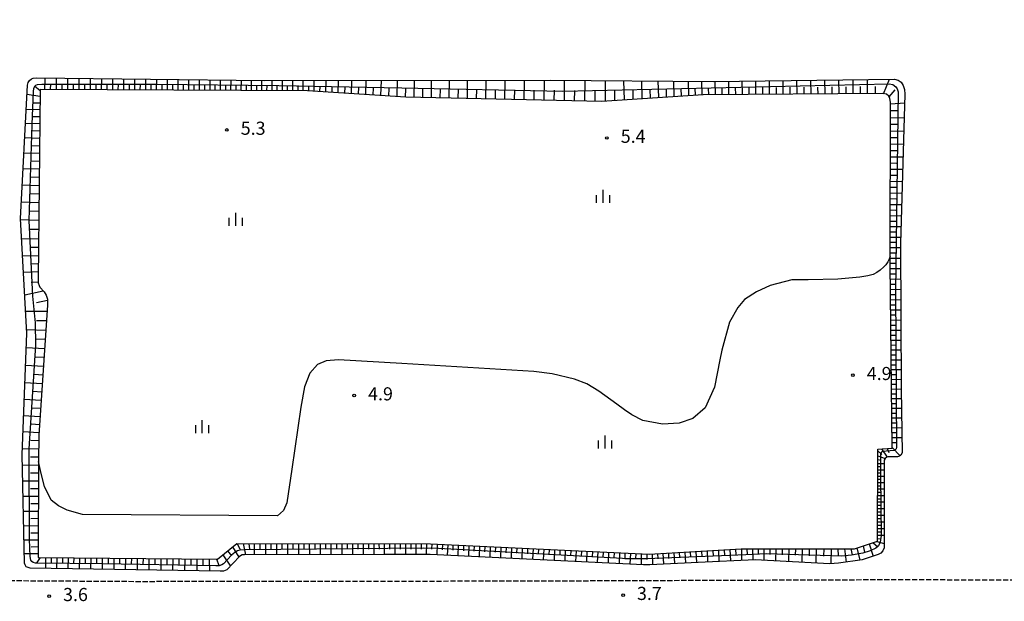
# Model space of a CAD drawing. Extents: x -20000 to -18000, y 103500 to 105000.
# Drawn here: x -19100 to -18819, y 104674 to 104840 of the extents above; entities that cross this region are included whole.
import ezdxf
from ezdxf.enums import TextEntityAlignment as Align

# ---------------------------------------------------------------- set-up
doc = ezdxf.new("R2010")
doc.units = 0
doc.linetypes.add('210600', pattern=[2, 1.5, -0.5])
for name, color, linetype in [('2106000', 3, '210600'), ('6101110', 6, 'Continuous'), ('6101120', 6, 'Continuous'), ('6101990', 6, 'Continuous'), ('6334000', 3, 'Continuous'), ('7102001', 8, 'Continuous'), ('7103000', 2, 'Continuous'), ('7312000', 1, 'Continuous')]:
    doc.layers.add(name, color=color, linetype=linetype)
doc.styles.add('PlotAnnotation', font='txt')

# ---------------------------------------------------------------- blocks, each defined once
blk = doc.blocks.new('633400')
at = {"layer": '6334000'}
for points in [[(-0.75, -0.75), (-0.75, 0.15)], [(0, -0.75), (0, 0.75)], [(0.75, -0.75), (0.75, 0.15)]]:
    blk.add_lwpolyline(points, dxfattribs=at)
blk = doc.blocks.new('731200')
at = {"layer": '7312000'}
blk.add_circle((0, 0), 0.15, dxfattribs=at)

msp = doc.modelspace()

# ---------------------------------------------------------------- linework, layer by layer
at = {"layer": '2106000', "flags": 128}
msp.add_lwpolyline([(-19248, 104809.98), (-19248.29, 104799.24), (-19249.44, 104762.97), (-19249.72, 104753.88), (-19249.64, 104694.07), (-19249.64, 104694.04), (-19249.21, 104692.26), (-19248.9, 104691.39), (-19248.49, 104690.76), (-19247.86, 104690.06), (-19240.83, 104684.03), (-19238.93, 104682.9), (-19237.11, 104682.21), (-19235.04, 104681.86), (-19220.97, 104681.21), (-19214.08, 104680.89), (-19067.12, 104679.96), (-18955.09, 104680.09), (-18848.23, 104680.49), (-18729.61, 104680.06), (-18581.14, 104680.27), (-18578.07, 104680.53), (-18575.01, 104681.16), (-18572.43, 104682.05), (-18569.34, 104683.64), (-18567.06, 104685.22), (-18565.43, 104686.75), (-18563.9, 104688.53), (-18562.85, 104690.11), (-18561.93, 104692.7), (-18561.43, 104695.38), (-18561.23, 104699.37), (-18566, 104840.49)], dxfattribs=at)
at = {"layer": '6101110', "flags": 128}
msp.add_lwpolyline([(-19094.72, 104714.25), (-19094.88, 104686.82), (-19043.52, 104686.35), (-19038.06, 104690.78), (-18982.67, 104690.67), (-18920.18, 104687.77), (-18893.86, 104689.27), (-18861.49, 104689.27), (-18854.91, 104691.45), (-18854.74, 104717.77), (-18850.7, 104717.99), (-18851.28, 104770.66), (-18851.28, 104772.83), (-18851.16, 104816.88), (-18851.33, 104817.98), (-18851.61, 104818.67), (-18852.31, 104819.19), (-18853.4, 104819.37), (-18904.69, 104819.04), (-18933.69, 104817.15), (-18989.73, 104818.35), (-19017.86, 104820.14), (-19094.24, 104820.51), (-19094.8, 104766.4), (-19094.8, 104765.32), (-19094.59, 104764.54), (-19094.33, 104764.02), (-19093.16, 104762.68), (-19092.56, 104761.73), (-19092.17, 104760.64), (-19092.13, 104758.91), (-19094.68, 104721.74), (-19094.72, 104714.25)], dxfattribs=at)
at = {"layer": '6101120', "flags": 128}
msp.add_lwpolyline([(-19095.4, 104823.84), (-19030.08, 104823.12), (-18948.38, 104823.18), (-18901.75, 104822.86), (-18850.03, 104823.51), (-18848.99, 104823.22), (-18848.13, 104822.59), (-18847.55, 104821.72), (-18847.15, 104820.56), (-18847.04, 104819.24), (-18848.28, 104776.48), (-18848.14, 104734.93), (-18847.84, 104716.68), (-18848.19, 104716.04), (-18848.63, 104715.73), (-18849.19, 104715.56), (-18851.83, 104715.57), (-18852.26, 104715.44), (-18852.7, 104715.09), (-18852.96, 104714.57), (-18852.96, 104689.53), (-18853.33, 104688.67), (-18853.91, 104688.02), (-18854.7, 104687.59), (-18859.25, 104686.15), (-18866.03, 104685.16), (-18868.47, 104685.01), (-18889.89, 104686.13), (-18906.15, 104685.39), (-18919.99, 104684.71), (-18921.8, 104684.71), (-18982.81, 104687.65), (-18995.75, 104687.67), (-19035.89, 104687.57), (-19036.47, 104687.5), (-19037.26, 104687.07), (-19040.87, 104683.25), (-19041.86, 104682.84), (-19042.79, 104682.84), (-19097.14, 104683.69), (-19098.23, 104684.09), (-19098.58, 104684.67), (-19098.75, 104685.13), (-19099.44, 104716.18), (-19098.04, 104750.81), (-19099.89, 104783.64), (-19097.93, 104821.75), (-19097.73, 104822.5), (-19097.27, 104823.13), (-19096.75, 104823.59), (-19096.29, 104823.79), (-19095.4, 104823.84)], dxfattribs=at)
at = {"layer": '6101990', "flags": 128}
for points in [[(-19092.92, 104820.51), (-19092.88, 104823.81)], [(-19089.62, 104820.49), (-19089.55, 104823.77)], [(-19086.36, 104820.48), (-19086.33, 104823.74)], [(-19083.12, 104820.46), (-19083.09, 104823.7)], [(-19079.9, 104820.44), (-19079.87, 104823.67)], [(-19076.69, 104820.43), (-19076.67, 104823.63)], [(-19073.51, 104820.41), (-19073.48, 104823.6)], [(-19070.34, 104820.4), (-19070.32, 104823.56)], [(-19067.2, 104820.38), (-19067.17, 104823.53)], [(-19064.07, 104820.37), (-19064.05, 104823.49)], [(-19060.96, 104820.35), (-19060.94, 104823.46)], [(-19057.87, 104820.34), (-19057.85, 104823.43)], [(-19054.8, 104820.32), (-19054.78, 104823.39)], [(-19051.75, 104820.31), (-19051.73, 104823.36)], [(-19048.71, 104820.29), (-19048.69, 104823.33)], [(-19045.7, 104820.28), (-19045.67, 104823.29)], [(-19042.7, 104820.26), (-19042.68, 104823.26)], [(-19039.72, 104820.25), (-19039.7, 104823.23)], [(-19036.76, 104820.23), (-19036.73, 104823.19)], [(-19033.81, 104820.22), (-19033.8, 104823.16)], [(-19012.61, 104819.81), (-19012.5, 104823.14)], [(-19009.05, 104819.58), (-19008.94, 104823.14)], [(-19005.25, 104819.34), (-19005.13, 104823.14)], [(-19001.2, 104819.08), (-19001.07, 104823.14)], [(-18996.86, 104818.8), (-18996.72, 104823.15)], [(-18992.22, 104818.51), (-18992.08, 104823.15)], [(-18987.37, 104818.3), (-18987.22, 104823.15)], [(-18982.41, 104818.19), (-18982.36, 104823.16)], [(-18977.33, 104818.08), (-18977.28, 104823.16)], [(-18972.14, 104817.97), (-18972.09, 104823.17)], [(-18966.84, 104817.86), (-18966.78, 104823.17)], [(-18961.41, 104817.74), (-18961.35, 104823.17)], [(-18955.86, 104817.63), (-18955.8, 104823.18)], [(-18950.18, 104817.5), (-18950.1, 104823.18)], [(-18944.41, 104817.38), (-18944.32, 104823.15)], [(-18877.86, 104819.21), (-18877.9, 104823.16)], [(-18873.88, 104819.23), (-18873.92, 104823.21)], [(-18869.88, 104819.26), (-18869.92, 104823.26)], [(-18865.86, 104819.29), (-18865.9, 104823.31)], [(-18861.81, 104819.31), (-18861.85, 104823.36)], [(-18857.73, 104819.34), (-18857.77, 104823.41)], [(-18853.21, 104819.33), (-18851.44, 104823.5)], [(-19094.25, 104820.19), (-19095.91, 104821.45)], [(-19091.27, 104820.5), (-19091.25, 104822.14)], [(-19087.99, 104820.48), (-19087.98, 104822.12)], [(-19084.74, 104820.47), (-19084.72, 104822.09)], [(-19081.51, 104820.45), (-19081.49, 104822.07)], [(-19078.29, 104820.44), (-19078.28, 104822.04)], [(-19075.1, 104820.42), (-19075.09, 104822.02)], [(-19071.93, 104820.4), (-19071.91, 104821.99)], [(-19068.77, 104820.39), (-19068.76, 104821.97)], [(-19065.64, 104820.37), (-19065.62, 104821.94)], [(-19062.52, 104820.36), (-19062.51, 104821.92)], [(-19059.42, 104820.34), (-19059.41, 104821.89)], [(-19056.34, 104820.33), (-19056.33, 104821.87)], [(-19053.28, 104820.31), (-19053.26, 104821.84)], [(-19050.23, 104820.3), (-19050.22, 104821.82)], [(-19047.21, 104820.28), (-19047.19, 104821.8)], [(-19044.2, 104820.27), (-19044.19, 104821.77)], [(-19041.21, 104820.25), (-19041.2, 104821.75)], [(-19038.24, 104820.24), (-19038.23, 104821.73)], [(-19035.28, 104820.22), (-19035.27, 104821.7)], [(-19032.35, 104820.21), (-19032.34, 104821.68)], [(-19030.88, 104820.2), (-19030.88, 104823.13)], [(-19029.42, 104820.2), (-19029.41, 104821.66)], [(-19027.95, 104820.19), (-19027.94, 104823.12)], [(-19026.47, 104820.18), (-19026.47, 104821.65)], [(-19025, 104820.17), (-19024.99, 104823.13)], [(-19023.51, 104820.17), (-19023.51, 104821.65)], [(-19022.03, 104820.16), (-19022.02, 104823.13)], [(-19020.54, 104820.15), (-19020.53, 104821.64)], [(-19019.04, 104820.14), (-19019.04, 104823.13)], [(-19017.49, 104820.12), (-19017.48, 104821.62)], [(-19015.93, 104820.02), (-19015.92, 104823.13)], [(-19014.27, 104819.91), (-19014.26, 104821.52)], [(-19010.83, 104819.69), (-19010.77, 104821.41)], [(-19007.15, 104819.46), (-19007.1, 104821.3)], [(-19003.23, 104819.21), (-19003.16, 104821.18)], [(-18999.03, 104818.94), (-18998.96, 104821.04)], [(-18994.54, 104818.66), (-18994.47, 104820.9)], [(-18989.8, 104818.35), (-18989.73, 104820.75)], [(-18984.89, 104818.25), (-18984.87, 104820.7)], [(-18979.87, 104818.14), (-18979.85, 104820.65)], [(-18974.74, 104818.03), (-18974.71, 104820.6)], [(-18969.49, 104817.92), (-18969.46, 104820.54)], [(-18964.12, 104817.8), (-18964.09, 104820.49)], [(-18958.63, 104817.68), (-18958.6, 104820.43)], [(-18953.02, 104817.56), (-18952.99, 104820.37)], [(-18938.55, 104817.26), (-18938.46, 104823.11)], [(-18932.69, 104817.22), (-18932.61, 104823.07)], [(-18927.24, 104817.57), (-18927.4, 104823.04)], [(-18924.69, 104817.74), (-18924.77, 104820.38)], [(-18922.15, 104817.9), (-18922.3, 104823)], [(-18919.77, 104818.06), (-18919.85, 104820.52)], [(-18917.4, 104818.21), (-18917.54, 104822.97)], [(-18915.19, 104818.36), (-18915.25, 104820.65)], [(-18912.97, 104818.5), (-18913.1, 104822.94)], [(-18910.91, 104818.63), (-18910.97, 104820.78)], [(-18908.84, 104818.77), (-18908.96, 104822.91)], [(-18906.91, 104818.89), (-18906.97, 104820.89)], [(-18904.99, 104819.02), (-18905.14, 104822.88)], [(-18903.09, 104819.05), (-18903.16, 104820.96)], [(-18901.18, 104819.06), (-18901.33, 104822.86)], [(-18899.27, 104819.07), (-18899.29, 104820.98)], [(-18897.36, 104819.09), (-18897.4, 104822.91)], [(-18895.43, 104819.1), (-18895.45, 104821.02)], [(-18893.51, 104819.11), (-18893.55, 104822.96)], [(-18891.57, 104819.12), (-18891.59, 104821.05)], [(-18889.63, 104819.13), (-18889.67, 104823.01)], [(-18887.68, 104819.15), (-18887.7, 104821.09)], [(-18885.73, 104819.16), (-18885.77, 104823.06)], [(-18883.77, 104819.17), (-18883.79, 104821.13)], [(-18881.81, 104819.18), (-18881.85, 104823.11)], [(-18879.83, 104819.2), (-18879.85, 104821.17)], [(-18875.87, 104819.22), (-18875.89, 104821.2)], [(-18871.88, 104819.25), (-18871.9, 104821.24)], [(-18867.87, 104819.27), (-18867.89, 104821.28)], [(-18863.83, 104819.3), (-18863.85, 104821.32)], [(-18859.77, 104819.32), (-18859.79, 104821.36)], [(-18855.47, 104819.35), (-18855.46, 104821.4)], [(-18851.52, 104818.44), (-18849.79, 104820.45)], [(-19094.26, 104818.54), (-19098.07, 104819.12)], [(-18947.29, 104817.44), (-18947.25, 104820.31)], [(-18941.48, 104817.32), (-18941.43, 104820.23)], [(-18935.62, 104817.19), (-18935.58, 104820.14)], [(-18929.97, 104817.39), (-18929.95, 104820.22)], [(-19094.3, 104814.69), (-19098.29, 104814.81)], [(-19094.28, 104816.61), (-19096.24, 104816.67)], [(-18851.16, 104816.47), (-18847.11, 104816.72)], [(-19094.32, 104812.69), (-19096.36, 104812.76)], [(-18851.17, 104812.54), (-18847.24, 104812.47)], [(-18851.16, 104814.5), (-18849.17, 104814.55)], [(-19094.34, 104810.7), (-19098.49, 104810.83)], [(-18851.17, 104810.62), (-18849.23, 104810.59)], [(-19094.39, 104806.55), (-19098.71, 104806.68)], [(-19094.37, 104808.62), (-19096.48, 104808.69)], [(-18851.18, 104808.7), (-18847.35, 104808.64)], [(-18851.18, 104806.84), (-18849.29, 104806.81)], [(-19094.41, 104804.39), (-19096.61, 104804.46)], [(-18851.19, 104804.97), (-18847.46, 104804.91)], [(-19094.43, 104802.23), (-19098.93, 104802.37)], [(-18851.2, 104801.33), (-18847.56, 104801.28)], [(-18851.19, 104803.15), (-18849.35, 104803.12)], [(-19094.48, 104797.73), (-19099.16, 104797.87)], [(-19094.45, 104799.98), (-19096.75, 104800.05)], [(-18851.2, 104799.56), (-18849.41, 104799.53)], [(-19094.5, 104795.39), (-19096.89, 104795.46)], [(-18851.21, 104797.79), (-18847.67, 104797.73)], [(-18851.21, 104796.06), (-18849.46, 104796.04)], [(-19094.53, 104793.05), (-19099.4, 104793.2)], [(-18851.22, 104794.34), (-18847.77, 104794.28)], [(-18851.22, 104792.66), (-18849.52, 104792.63)], [(-19094.55, 104790.61), (-19097.04, 104790.69)], [(-18851.23, 104790.97), (-18847.86, 104790.92)], [(-19094.58, 104788.17), (-19099.65, 104788.33)], [(-18851.24, 104787.7), (-18847.96, 104787.65)], [(-18851.23, 104789.34), (-18849.57, 104789.31)], [(-19094.6, 104785.64), (-19097.19, 104785.72)], [(-18851.24, 104786.1), (-18849.62, 104786.07)], [(-18851.24, 104784.5), (-18848.05, 104784.45)], [(-19094.63, 104783.1), (-19099.87, 104783.26)], [(-18851.25, 104782.95), (-18849.67, 104782.92)], [(-18851.25, 104781.39), (-18848.14, 104781.34)], [(-19094.66, 104780.48), (-19097.18, 104780.49)], [(-18851.26, 104779.88), (-18849.72, 104779.85)], [(-18851.26, 104778.36), (-18848.23, 104778.36)], [(-19094.68, 104777.86), (-19099.56, 104777.75)], [(-19094.71, 104775.42), (-19097.06, 104775.37)], [(-18851.27, 104776.87), (-18849.77, 104776.87)], [(-18851.27, 104775.37), (-18848.28, 104775.37)], [(-19094.73, 104772.99), (-19099.28, 104772.88)], [(-18851.27, 104773.87), (-18849.77, 104773.87)], [(-19094.76, 104770.71), (-19096.96, 104770.65)], [(-18851.28, 104772.36), (-18848.27, 104772.37)], [(-18851.28, 104770.86), (-18849.77, 104770.86)], [(-19094.78, 104768.44), (-19099.02, 104768.2)], [(-18851.27, 104769.36), (-18848.26, 104769.36)], [(-18851.25, 104767.86), (-18849.75, 104767.87)], [(-19094.8, 104765.46), (-19096.83, 104765.36)], [(-18851.23, 104766.37), (-18848.25, 104766.39)], [(-18851.22, 104764.89), (-18849.73, 104764.9)], [(-19093.38, 104762.93), (-19098.65, 104761.71)], [(-18851.2, 104763.41), (-18848.24, 104763.43)], [(-18851.19, 104761.94), (-18849.71, 104761.95)], [(-19092.16, 104760.19), (-19095.33, 104759.58)], [(-18851.17, 104760.47), (-18848.23, 104760.49)], [(-18851.15, 104759.01), (-18849.69, 104759.02)], [(-19092.26, 104757.12), (-19098.39, 104757.06)], [(-18851.14, 104757.55), (-18848.22, 104757.57)], [(-18851.12, 104756.1), (-18849.67, 104756.11)], [(-19092.44, 104754.4), (-19095.34, 104754.41)], [(-18851.1, 104754.65), (-18848.21, 104754.67)], [(-18851.09, 104753.21), (-18849.65, 104753.22)], [(-19092.63, 104751.67), (-19098.1, 104751.85)], [(-18851.07, 104751.78), (-18848.2, 104751.8)], [(-18851.06, 104750.35), (-18849.62, 104750.36)], [(-19092.81, 104749.06), (-19095.45, 104749.21)], [(-18851.04, 104748.92), (-18848.19, 104748.94)], [(-18851.03, 104747.51), (-18849.6, 104747.52)], [(-19092.99, 104746.46), (-19098.2, 104746.74)], [(-18851.01, 104746.09), (-18848.18, 104746.11)], [(-18850.99, 104744.68), (-18849.58, 104744.69)], [(-19093.33, 104741.39), (-19098.41, 104741.66)], [(-19093.16, 104743.92), (-19095.73, 104744.06)], [(-18850.98, 104743.28), (-18848.17, 104743.3)], [(-18850.96, 104741.88), (-18849.56, 104741.89)], [(-19093.5, 104738.92), (-19096, 104739.06)], [(-18850.95, 104740.49), (-18848.16, 104740.51)], [(-18850.93, 104739.1), (-18849.54, 104739.11)], [(-19093.67, 104736.45), (-19098.61, 104736.72)], [(-18850.92, 104737.7), (-18848.15, 104737.72)], [(-18850.9, 104736.32), (-18849.52, 104736.33)], [(-19093.84, 104734.05), (-19096.27, 104734.19)], [(-18850.89, 104734.93), (-18848.14, 104734.97)], [(-18850.87, 104733.56), (-18849.49, 104733.58)], [(-19094, 104731.66), (-19098.8, 104731.92)], [(-18850.86, 104732.18), (-18848.1, 104732.22)], [(-18850.84, 104730.8), (-18849.46, 104730.82)], [(-19094.16, 104729.32), (-19096.53, 104729.45)], [(-18850.83, 104729.42), (-18848.05, 104729.46)], [(-18850.81, 104728.04), (-18849.42, 104728.05)], [(-19094.32, 104726.99), (-19098.99, 104727.24)], [(-19094.47, 104724.72), (-19096.78, 104724.84)], [(-18850.79, 104726.65), (-18848.01, 104726.69)], [(-18850.78, 104725.25), (-18849.38, 104725.27)], [(-19094.63, 104722.45), (-19099.17, 104722.7)], [(-18850.76, 104723.86), (-18847.96, 104723.9)], [(-18850.75, 104722.46), (-18849.34, 104722.48)], [(-19094.69, 104720.11), (-19096.98, 104720.18)], [(-18850.73, 104721.06), (-18847.92, 104721.1)], [(-18850.72, 104719.65), (-18849.3, 104719.65)], [(-19094.7, 104717.78), (-19099.37, 104717.83)], [(-18854.74, 104717.29), (-18853.65, 104716.24)], [(-18853.78, 104717.82), (-18852.13, 104715.48)], [(-18852.11, 104717.91), (-18851.63, 104716.77)], [(-18850.7, 104718.24), (-18848.41, 104715.88)], [(-19094.71, 104715.46), (-19097.07, 104715.44)], [(-18854.77, 104713.68), (-18852.96, 104713.67)], [(-18854.76, 104714.77), (-18853.86, 104714.62)], [(-18854.75, 104715.86), (-18852.7, 104715.09)], [(-19094.73, 104713.14), (-19099.37, 104713.1)], [(-19094.74, 104710.88), (-19097.03, 104710.86)], [(-18854.78, 104711.87), (-18852.96, 104711.86)], [(-18854.78, 104710.96), (-18853.87, 104710.95)], [(-18854.77, 104712.77), (-18853.86, 104712.77)], [(-19094.75, 104708.62), (-19099.27, 104708.59)], [(-18854.8, 104708.22), (-18852.96, 104708.21)], [(-18854.79, 104710.05), (-18852.96, 104710.04)], [(-18854.79, 104709.13), (-18853.88, 104709.13)], [(-19094.77, 104706.43), (-19096.99, 104706.41)], [(-18854.82, 104705.45), (-18853.89, 104705.45)], [(-18854.81, 104707.3), (-18853.88, 104707.29)], [(-18854.81, 104706.38), (-18852.96, 104706.37)], [(-19094.78, 104704.23), (-19099.17, 104704.19)], [(-18854.84, 104702.66), (-18852.96, 104702.65)], [(-18854.83, 104703.59), (-18853.9, 104703.59)], [(-18854.82, 104704.52), (-18852.96, 104704.52)], [(-19094.8, 104699.96), (-19099.08, 104699.92)], [(-19094.79, 104702.09), (-19096.96, 104702.07)], [(-18854.85, 104700.78), (-18852.96, 104700.78)], [(-18854.85, 104699.84), (-18853.91, 104699.84)], [(-18854.84, 104701.72), (-18853.9, 104701.72)], [(-19094.82, 104697.88), (-19096.92, 104697.86)], [(-18854.87, 104697.95), (-18853.91, 104697.94)], [(-18854.87, 104697), (-18852.96, 104696.99)], [(-18854.86, 104698.9), (-18852.96, 104698.89)], [(-19094.83, 104695.8), (-19098.99, 104695.76)], [(-19094.84, 104693.77), (-19096.89, 104693.76)], [(-18854.89, 104695.09), (-18852.96, 104695.08)], [(-18854.89, 104694.13), (-18853.93, 104694.12)], [(-18854.88, 104696.04), (-18853.92, 104696.04)], [(-19094.85, 104691.75), (-19098.9, 104691.72)], [(-18856.18, 104691.03), (-18854.8, 104689.79)], [(-18855.12, 104691.38), (-18852.96, 104690.8)], [(-18854.9, 104693.16), (-18852.96, 104693.15)], [(-18854.9, 104692.2), (-18853.93, 104692.15)], [(-19094.86, 104689.78), (-19096.86, 104689.77)], [(-19040.68, 104688.65), (-19039.58, 104687.22)], [(-19039.27, 104689.8), (-19037.45, 104686.87)], [(-19037.93, 104690.78), (-19037.22, 104689.13)], [(-19036.25, 104690.78), (-19035.59, 104687.57)], [(-19034.65, 104690.77), (-19034.43, 104689.17)], [(-19033.06, 104690.77), (-19033.05, 104687.58)], [(-19031.47, 104690.77), (-19031.47, 104689.17)], [(-19029.88, 104690.76), (-19029.88, 104687.59)], [(-19028.3, 104690.76), (-19028.3, 104689.17)], [(-19026.72, 104690.76), (-19026.71, 104687.59)], [(-19025.14, 104690.75), (-19025.14, 104689.18)], [(-19023.57, 104690.75), (-19023.57, 104687.6)], [(-19022, 104690.75), (-19022, 104689.18)], [(-19020.43, 104690.74), (-19020.43, 104687.61)], [(-19018.87, 104690.74), (-19018.87, 104689.18)], [(-19017.32, 104690.74), (-19017.31, 104687.62)], [(-19015.76, 104690.73), (-19015.76, 104689.18)], [(-19014.21, 104690.73), (-19014.21, 104687.63)], [(-19012.67, 104690.73), (-19012.67, 104689.18)], [(-19011.12, 104690.72), (-19011.12, 104687.63)], [(-19009.58, 104690.72), (-19009.58, 104689.18)], [(-19008.05, 104690.72), (-19008.05, 104687.64)], [(-19006.52, 104690.71), (-19006.51, 104689.18)], [(-19004.98, 104690.71), (-19004.98, 104687.65)], [(-19003.46, 104690.71), (-19003.46, 104689.18)], [(-19001.94, 104690.71), (-19001.94, 104687.66)], [(-19000.42, 104690.7), (-19000.42, 104689.18)], [(-18998.9, 104690.7), (-18998.9, 104687.67)], [(-18997.4, 104690.7), (-18997.39, 104689.18)], [(-18995.89, 104690.69), (-18995.89, 104687.67)], [(-18994.38, 104690.69), (-18994.38, 104689.18)], [(-18992.87, 104690.69), (-18992.87, 104687.67)], [(-18991.36, 104690.68), (-18991.36, 104689.17)], [(-18989.85, 104690.68), (-18989.86, 104687.66)], [(-18988.34, 104690.68), (-18988.34, 104689.17)], [(-18986.83, 104690.67), (-18986.84, 104687.66)], [(-18985.32, 104690.67), (-18985.32, 104689.16)], [(-18983.81, 104690.67), (-18983.88, 104687.65)], [(-18982.3, 104690.65), (-18982.34, 104689.14)], [(-18980.79, 104690.58), (-18980.91, 104687.56)], [(-18979.28, 104690.51), (-18979.35, 104689)], [(-18977.76, 104690.44), (-18977.91, 104687.41)], [(-18976.25, 104690.37), (-18976.32, 104688.85)], [(-18974.73, 104690.3), (-18974.87, 104687.27)], [(-18973.21, 104690.23), (-18973.28, 104688.71)], [(-18971.69, 104690.16), (-18971.84, 104687.12)], [(-18970.17, 104690.09), (-18970.24, 104688.57)], [(-18968.65, 104690.01), (-18968.8, 104686.97)], [(-18967.13, 104689.94), (-18967.2, 104688.42)], [(-18965.6, 104689.87), (-18965.75, 104686.83)], [(-18964.08, 104689.8), (-18964.15, 104688.28)], [(-18962.55, 104689.73), (-18962.7, 104686.68)], [(-18961.02, 104689.66), (-18961.1, 104688.13)], [(-18959.49, 104689.59), (-18959.64, 104686.53)], [(-18957.96, 104689.52), (-18958.04, 104687.99)], [(-18956.43, 104689.45), (-18956.58, 104686.38)], [(-18954.9, 104689.38), (-18954.97, 104687.84)], [(-18953.36, 104689.31), (-18953.51, 104686.24)], [(-18951.83, 104689.23), (-18951.9, 104687.7)], [(-18950.29, 104689.16), (-18950.44, 104686.09)], [(-18948.75, 104689.09), (-18948.82, 104687.55)], [(-18947.21, 104689.02), (-18947.36, 104685.94)], [(-18945.67, 104688.95), (-18945.74, 104687.41)], [(-18944.13, 104688.88), (-18944.27, 104685.79)], [(-18942.58, 104688.8), (-18942.66, 104687.26)], [(-18941.04, 104688.73), (-18941.19, 104685.64)], [(-18939.49, 104688.66), (-18939.57, 104687.12)], [(-18937.95, 104688.59), (-18938.09, 104685.5)], [(-18936.4, 104688.52), (-18936.47, 104686.97)], [(-18934.85, 104688.45), (-18934.99, 104685.35)], [(-18933.29, 104688.37), (-18933.37, 104686.82)], [(-18931.74, 104688.3), (-18931.89, 104685.2)], [(-18930.19, 104688.23), (-18930.26, 104686.68)], [(-18928.63, 104688.16), (-18928.78, 104685.05)], [(-18927.07, 104688.09), (-18927.15, 104686.53)], [(-18914.68, 104688.08), (-18914.6, 104686.53)], [(-18913.12, 104688.17), (-18912.96, 104685.05)], [(-18911.55, 104688.26), (-18911.47, 104686.69)], [(-18909.98, 104688.35), (-18909.82, 104685.21)], [(-18908.4, 104688.44), (-18908.32, 104686.86)], [(-18906.82, 104688.53), (-18906.65, 104685.36)], [(-18905.22, 104688.62), (-18905.13, 104687.03)], [(-18903.62, 104688.71), (-18903.45, 104685.51)], [(-18902, 104688.8), (-18901.91, 104687.19)], [(-18900.38, 104688.9), (-18900.21, 104685.66)], [(-18898.74, 104688.99), (-18898.66, 104687.36)], [(-18897.1, 104689.08), (-18896.94, 104685.81)], [(-18895.45, 104689.18), (-18895.4, 104687.53)], [(-18893.8, 104689.27), (-18893.72, 104685.96)], [(-18892.21, 104689.27), (-18892.17, 104687.65)], [(-18890.63, 104689.27), (-18890.55, 104686.1)], [(-18888.99, 104689.27), (-18888.97, 104687.68)], [(-18887.36, 104689.27), (-18887.42, 104686)], [(-18885.63, 104689.27), (-18885.68, 104687.59)], [(-18883.91, 104689.27), (-18884, 104685.82)], [(-18882.09, 104689.27), (-18882.14, 104687.5)], [(-18880.27, 104689.27), (-18880.36, 104685.63)], [(-18878.35, 104689.27), (-18878.39, 104687.4)], [(-18876.42, 104689.27), (-18876.52, 104685.43)], [(-18874.39, 104689.27), (-18874.45, 104687.3)], [(-18872.37, 104689.27), (-18872.47, 104685.22)], [(-18870.24, 104689.27), (-18870.29, 104687.19)], [(-18868.11, 104689.27), (-18868.22, 104685.02)], [(-18866.2, 104689.27), (-18866.16, 104687.21)], [(-18864.29, 104689.27), (-18863.87, 104685.47)], [(-18862.51, 104689.27), (-18862.1, 104687.53)], [(-18860.77, 104689.51), (-18859.95, 104686.05)], [(-18859.01, 104690.1), (-18858.58, 104688.3)], [(-18857.24, 104690.68), (-18856.16, 104687.12)], [(-19094.87, 104687.81), (-19098.81, 104687.78)], [(-19094.29, 104686.81), (-19095.18, 104685.37)], [(-19092.7, 104686.8), (-19092.74, 104683.62)], [(-19091.1, 104686.78), (-19091.12, 104685.19)], [(-19089.51, 104686.77), (-19089.55, 104683.57)], [(-19087.9, 104686.75), (-19087.92, 104685.15)], [(-19086.29, 104686.74), (-19086.33, 104683.52)], [(-19084.67, 104686.72), (-19084.69, 104685.11)], [(-19083.05, 104686.71), (-19083.09, 104683.47)], [(-19081.42, 104686.69), (-19081.44, 104685.07)], [(-19079.79, 104686.68), (-19079.83, 104683.42)], [(-19078.15, 104686.66), (-19078.17, 104685.03)], [(-19076.51, 104686.65), (-19076.55, 104683.37)], [(-19074.85, 104686.63), (-19074.87, 104684.99)], [(-19073.2, 104686.62), (-19073.24, 104683.31)], [(-19071.54, 104686.6), (-19071.56, 104684.95)], [(-19069.88, 104686.59), (-19069.92, 104683.26)], [(-19068.2, 104686.57), (-19068.22, 104684.9)], [(-19066.53, 104686.56), (-19066.57, 104683.21)], [(-19064.84, 104686.54), (-19064.87, 104684.86)], [(-19063.16, 104686.53), (-19063.2, 104683.16)], [(-19061.46, 104686.51), (-19061.49, 104684.82)], [(-19059.77, 104686.5), (-19059.81, 104683.1)], [(-19058.06, 104686.48), (-19058.08, 104684.78)], [(-19056.35, 104686.46), (-19056.4, 104683.05)], [(-19054.64, 104686.45), (-19054.66, 104684.74)], [(-19052.92, 104686.43), (-19052.96, 104683)], [(-19051.19, 104686.42), (-19051.21, 104684.69)], [(-19049.46, 104686.4), (-19049.5, 104682.94)], [(-19047.72, 104686.39), (-19047.74, 104684.65)], [(-19045.97, 104686.37), (-19045.86, 104682.89)], [(-19043.83, 104686.35), (-19043.22, 104684.59)], [(-19042.09, 104687.51), (-19039.89, 104684.29)], [(-18925.52, 104688.01), (-18925.66, 104684.9)], [(-18923.96, 104687.94), (-18924.03, 104686.38)], [(-18922.4, 104687.87), (-18922.49, 104684.75)], [(-18920.86, 104687.8), (-18920.86, 104686.25)], [(-18919.33, 104687.81), (-18919.25, 104684.74)], [(-18917.78, 104687.9), (-18917.72, 104686.36)], [(-18916.24, 104687.99), (-18916.07, 104684.9)]]:
    msp.add_lwpolyline(points, dxfattribs=at)
at = {"layer": '7102001', "flags": 128}
msp.add_lwpolyline([(-18944.8, 104820.03), (-18851.58, 104822.17), (-18850.5, 104821.95), (-18849.63, 104821.34), (-18849.24, 104820.74), (-18848.99, 104819.91), (-18849.75, 104762.96), (-18849.47, 104718.24), (-18849.56, 104717.81), (-18849.9, 104717.46), (-18850.14, 104717.38), (-18853.51, 104717.04), (-18853.77, 104716.84), (-18854, 104716.41), (-18853.99, 104710.03), (-18853.81, 104693.11), (-18854.1, 104691.16), (-18854.61, 104690.15), (-18855.4, 104689.43), (-18857.01, 104688.66), (-18859.03, 104688.06), (-18862.35, 104687.43), (-18865.22, 104687.17), (-18886.58, 104687.86), (-18892.52, 104687.58), (-18908.84, 104686.83), (-18920.95, 104686.43), (-18927.15, 104686.43), (-18927.83, 104686.47), (-18980.39, 104689.33), (-18984.63, 104689.43), (-19035.65, 104689), (-19037.07, 104688.87), (-19037.83, 104688.64), (-19038.61, 104688.2), (-19039.58, 104687.41), (-19041.88, 104684.99), (-19042.37, 104684.68), (-19043.08, 104684.43), (-19044.09, 104684.36), (-19076.53, 104685), (-19094.94, 104685.14), (-19095.61, 104685.17), (-19096.27, 104685.34), (-19096.68, 104685.62), (-19096.9, 104686.03), (-19097.17, 104687.04), (-19097.35, 104692.06), (-19097.42, 104716.2), (-19097.38, 104717.81), (-19095.54, 104747.51), (-19095.64, 104753.89), (-19096.34, 104761.47), (-19097.37, 104783.14), (-19096.53, 104810.56), (-19096.19, 104819.98), (-19096.07, 104820.83), (-19095.77, 104821.48), (-19095.46, 104821.75), (-19094.98, 104821.96), (-19093.77, 104822.02), (-19060.97, 104822.11), (-19026.08, 104821.71), (-18990.9, 104820.99), (-18944.8, 104820.03)], dxfattribs=at)
at = {"layer": '7103000', "flags": 128}
msp.add_lwpolyline([(-18851.28, 104772.83), (-18851.6, 104771.83), (-18851.95, 104771.27), (-18852.54, 104770.46), (-18853.1, 104769.85), (-18854.11, 104768.93), (-18855.12, 104768.22), (-18856.13, 104767.7), (-18857.68, 104767.26), (-18859.89, 104766.91), (-18866.27, 104766.33), (-18874.67, 104766.11), (-18879.35, 104766.14), (-18885.55, 104764.51), (-18889.51, 104762.73), (-18892.92, 104760.48), (-18894.79, 104758.23), (-18897.19, 104754.04), (-18899.41, 104746.07), (-18899.95, 104743.31), (-18901.48, 104735.46), (-18904.11, 104729.55), (-18907.7, 104726.52), (-18911.56, 104725.15), (-18916.38, 104724.89), (-18921.99, 104725.92), (-18925.09, 104727.54), (-18927.25, 104728.99), (-18929.36, 104730.62), (-18934.57, 104734.32), (-18937.98, 104736.39), (-18941.54, 104737.78), (-18947.87, 104739.24), (-18953.13, 104739.98), (-18990.88, 104742.26), (-19008.93, 104743.26), (-19012.51, 104743), (-19014.99, 104741.9), (-19017.2, 104739.42), (-19018.72, 104735.57), (-19019.7, 104729.79), (-19022.36, 104712.02), (-19023.75, 104702.38), (-19024.72, 104700.17), (-19026.38, 104698.66), (-19082.18, 104699.05), (-19086.58, 104700.3), (-19089.06, 104701.55), (-19091.12, 104703.2), (-19093.04, 104707.07), (-19094, 104710.79), (-19094.72, 104714.25)], dxfattribs=at)

# ---------------------------------------------------------------- block references
at = {"layer": '6334000', "xscale": 2.5, "yscale": 2.5, "zscale": 2.5}
for p in [(-18933.32, 104789.99, 10.73), (-19038.33, 104783.45, 10.73), (-19047.92, 104724.18, 10.73), (-18932.73, 104719.82, 10.73)]:
    msp.add_blockref('633400', p, dxfattribs=at)
at = {"layer": '7312000', "xscale": 2.5, "yscale": 2.5, "zscale": 2.5}
for p in [(-19040.88, 104808.98, 5.33), (-18932.24, 104806.68, 5.42), (-18861.9, 104738.87, 4.9), (-19004.47, 104733.06, 4.9), (-19091.67, 104675.72, 3.65), (-18927.6, 104676.02, 3.73)]:
    msp.add_blockref('731200', p, dxfattribs=at)

# ---------------------------------------------------------------- texts
at = {"layer": '7312000', "style": 'PlotAnnotation'}
for s, p in [('5.3', (-19033.38, 104808.98)), ('5.4', (-18924.74, 104806.68)), ('4.9', (-18854.4, 104738.88)), ('4.9', (-18996.97, 104733.07)), ('3.6', (-19084.17, 104675.71)), ('3.7', (-18920.1, 104676.02))]:
    msp.add_text(s, height=3.75, dxfattribs=at).set_placement(p, align=Align.MIDDLE)

doc.saveas('drawing.dxf')
